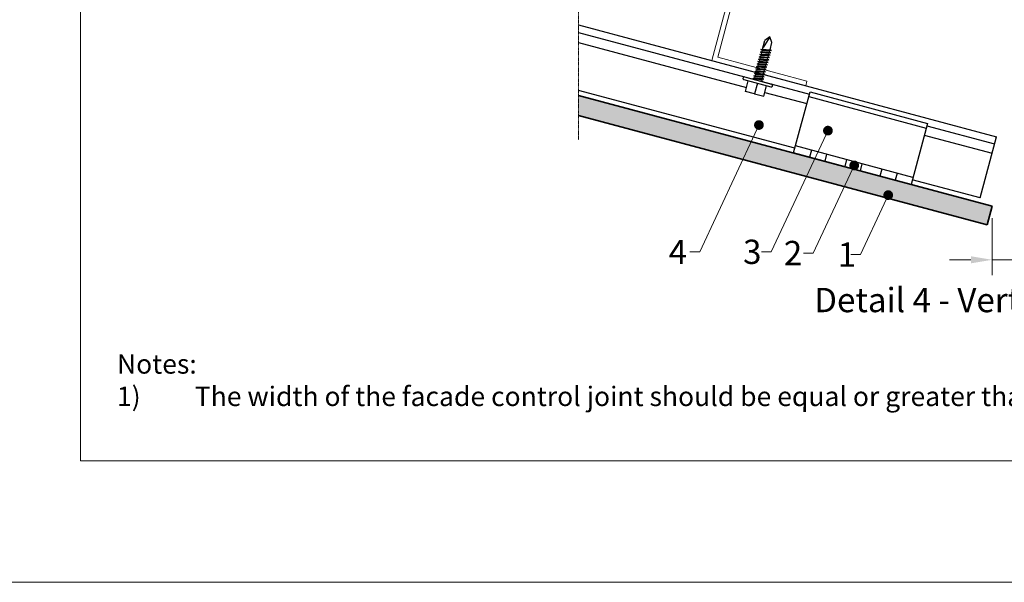
# Model space of a CAD drawing. Units: inches. Extents: x -8427 to 8781, y 18238 to 21119.
# Drawn here: x -6910 to -6506, y 18846 to 19078 of the extents above; entities that cross this region are included whole.
import ezdxf
from ezdxf import colors
from ezdxf.entities.mleader import LeaderData, LeaderLine
from ezdxf.math import Vec2, Vec3

# ---------------------------------------------------------------- set-up
doc = ezdxf.new("R2010")
doc.units = ezdxf.units.IN
doc.header["$LTSCALE"] = 0.25
doc.header["$MEASUREMENT"] = 0
doc.linetypes.add('DASHDOT', pattern=[1, 0.5, -0.25, 0, -0.25])
doc.layers.add('Etex-0-Viewports', color=2, linetype='Continuous', lineweight=9, plot=False)
for name, color, linetype, lineweight in [('Etex-Dimensions', 7, 'Continuous', 13), ('Etex-EQUITONE', 7, 'Continuous', 35), ('Etex-Framing metal profiles (T-L-omega)', 7, 'Continuous', 13), ('Etex-Systemlines-Centerlines', 252, 'DASHDOT', 13)]:
    doc.layers.add(name, color=color, linetype=linetype, lineweight=lineweight)
doc.layers.add('Etex-EQUITONE solid hatch', color=7, linetype='Continuous', true_color=0x4d4e53)
for name, color, linetype in [('Etex-Framing system rail + panel hangers', 7, 'Continuous'), ('Etex-Text-annotations', 7, 'Continuous'), ('Etex-Text-legends-EN', 7, 'Continuous')]:
    doc.layers.add(name, color=color, linetype=linetype)
doc.styles.add('style Equitone', font='trebuc.ttf')
doc.dimstyles.new('Equitone', dxfattribs={"dimscale": 0, "dimtxt": 7, "dimasz": 7, "dimexe": 2.5, "dimexo": 4, "dimgap": 3.5, "dimtad": 1, "dimdec": 0, "dimzin": 0, "dimdsep": 46, "dimtxsty": 'style Equitone', "dimcen": 4, "dimclrt": 7, "dimadec": 0, "dimazin": 0, "dimtfac": 1, "dimtdec": 0, "dimtmove": 0, "dimatfit": 3, "dimfxl": 1, "dimtolj": 1, "dimtzin": 0, "dimlwd": 13, "dimlwe": 13, "dimarcsym": 1})

# ---------------------------------------------------------------- blocks, each defined once
blk = doc.blocks.new('_Dot')
at = {"color": 0, "linetype": 'ByBlock', "lineweight": -2}
blk.add_line((-0.5, 0), (-1, 0), dxfattribs=at)
at = {"color": 0, "linetype": 'ByBlock', "const_width": 0.5}
blk.add_lwpolyline([(-0.25, 0, 1), (0.25, 0, 1)], format="xyb", close=True, dxfattribs=at)
blk = doc.blocks.new('*D48')
at = {"layer": 'Defpoints', "color": 0, "ltscale": 100, "transparency": 16777216}
for p in [(-6510.52, 19000.83), (-6500.52, 19000.83), (-6500.52, 18978.73)]:
    blk.add_point(p, dxfattribs=at)
at = {"layer": 'Etex-Dimensions', "color": 0, "linetype": 'Continuous', "lineweight": 13, "ltscale": 100, "transparency": 16777216}
for p, q in [((-6510.52, 18995.83), (-6510.52, 18972.48)), ((-6500.52, 18995.83), (-6500.52, 18972.48)), ((-6519.27, 18978.73), (-6528.02, 18978.73)), ((-6510.52, 18978.73), (-6500.52, 18978.73)), ((-6491.77, 18978.73), (-6462.15, 18978.73))]:
    blk.add_line(p, q, dxfattribs=at)
at = {"layer": 'Etex-Dimensions', "color": 0, "ltscale": 100, "transparency": 16777216}
for points in [[(-6519.27, 18980.19), (-6519.27, 18977.28), (-6510.52, 18978.73)], [(-6491.77, 18980.19), (-6491.77, 18977.28), (-6500.52, 18978.73)]]:
    blk.add_solid(points, dxfattribs=at)
at = {"layer": 'Etex-Dimensions', "color": 7, "ltscale": 100, "transparency": 16777216, "insert": (-6472.59, 18987.56), "char_height": 8.75, "attachment_point": 5, "style": 'style Equitone', "bg_fill": 3, "box_fill_scale": 1.25, "bg_fill_color": 256, "bg_fill_true_color": 13158600, "bg_fill_transparency": 0}
blk.add_mtext('\\A1;{\\fCalibri|b0|i0|c0|p34;≥}8', dxfattribs=at)

msp = doc.modelspace()

# ---------------------------------------------------------------- hatches: boundary and pattern name
at = {"layer": 'Etex-EQUITONE solid hatch', "transparency": 33554687}
h = msp.add_hatch(color=256, dxfattribs=at)
h.dxf.hatch_style = 1
h.paths.add_polyline_path([(-6512.59, 18993.1), (-6510.52, 19000.83), (-6680.6, 19046.4), (-6680.6, 19038.12)])

# ---------------------------------------------------------------- linework, layer by layer
at = {"layer": 'Etex-0-Viewports', "ltscale": 100}
msp.add_lwpolyline([(-6885.47, 19856.02), (-6189.47, 19856.02), (-6189.47, 18896.02), (-6885.47, 18896.02)], close=True, dxfattribs=at)
at = {"layer": 'Etex-EQUITONE'}
for p, q in [((-6510.52, 19000.83), (-6680.6, 19046.4)), ((-6680.6, 19038.12), (-6512.59, 18993.1)), ((-6510.52, 19000.83), (-6512.59, 18993.1))]:
    msp.add_line(p, q, dxfattribs=at)
at = {"layer": 'Etex-Framing metal profiles (T-L-omega)'}
for p, q in [((-6625.85, 19060.72), (-6612.39, 19110.95)), ((-6623.4, 19062.13), (-6610.46, 19110.43)), ((-6586.7, 19052.3), (-6623.4, 19062.13)), ((-6587.21, 19050.37), (-6625.85, 19060.72)), ((-6587.21, 19050.37), (-6586.7, 19052.3))]:
    msp.add_line(p, q, dxfattribs=at)
at = {"layer": 'Etex-Framing system rail + panel hangers', "ltscale": 100}
for p, q in [((-6680.6, 19075.39), (-6508.71, 19029.33)), ((-6680.6, 19068.14), (-6611.58, 19049.65)), ((-6591.64, 19024.64), (-6680.6, 19048.47)), ((-6604.05, 19047.63), (-6586.73, 19042.99)), ((-6538.43, 19030.05), (-6510.52, 19022.57)), ((-6515.44, 19004.22), (-6508.71, 19029.33)), ((-6584.87, 19023.85), (-6585.64, 19020.96)), ((-6578.59, 19022.17), (-6579.36, 19019.28)), ((-6570.38, 19019.97), (-6571.15, 19017.07)), ((-6564.1, 19018.29), (-6564.87, 19015.39)), ((-6555.89, 19016.09), (-6556.66, 19013.19)), ((-6549.61, 19014.41), (-6550.39, 19011.51)), ((-6515.44, 19004.22), (-6543.35, 19011.7))]:
    msp.add_line(p, q, dxfattribs=at)
at = {"layer": 'Etex-Framing system rail + panel hangers'}
for p, q in [((-6680.6, 19072.28), (-6585.69, 19046.85)), ((-6592.16, 19022.7), (-6585.43, 19047.82)), ((-6585.95, 19045.89), (-6537.65, 19032.95)), ((-6585.43, 19047.82), (-6537.14, 19034.88)), ((-6537.14, 19034.88), (-6543.87, 19009.76)), ((-6537.39, 19033.91), (-6509.49, 19026.43)), ((-6543.09, 19012.66), (-6591.39, 19025.6)), ((-6543.87, 19009.76), (-6592.16, 19022.7)), ((-6543.87, 19009.76), (-6592.16, 19022.7))]:
    msp.add_line(p, q, dxfattribs=at)
at = {"layer": 'Etex-Framing system rail + panel hangers', "transparency": 33554636}
for p, q in [((-6604.92, 19065.37), (-6603.97, 19068.95)), ((-6602, 19070.49), (-6604.74, 19066.05)), ((-6602, 19070.49), (-6603.97, 19068.95)), ((-6601.07, 19068.17), (-6602, 19070.49)), ((-6605.59, 19065.22), (-6604.92, 19065.37)), ((-6605.59, 19065.22), (-6601.32, 19064.9)), ((-6605.03, 19064.98), (-6605.59, 19065.22)), ((-6605.19, 19064.39), (-6605.03, 19064.98)), ((-6605.03, 19064.98), (-6601.98, 19064.75)), ((-6604.92, 19065.37), (-6601.88, 19065.14)), ((-6601.32, 19064.9), (-6601.98, 19064.75)), ((-6601.88, 19065.14), (-6601.07, 19068.17)), ((-6601.32, 19064.9), (-6601.88, 19065.14)), ((-6606.64, 19061.28), (-6605.98, 19061.44)), ((-6606.64, 19061.28), (-6602.38, 19060.97)), ((-6606.08, 19061.04), (-6606.64, 19061.28)), ((-6606.38, 19062.27), (-6605.71, 19062.42)), ((-6605.82, 19062.03), (-6606.38, 19062.27)), ((-6606.38, 19062.27), (-6602.11, 19061.95)), ((-6606.24, 19060.45), (-6606.08, 19061.04)), ((-6606.11, 19063.25), (-6605.45, 19063.4)), ((-6606.11, 19063.25), (-6601.85, 19062.94)), ((-6605.56, 19063.01), (-6606.11, 19063.25)), ((-6606.08, 19061.04), (-6603.04, 19060.82)), ((-6605.98, 19061.44), (-6605.82, 19062.03)), ((-6605.98, 19061.44), (-6602.93, 19061.21)), ((-6605.85, 19064.23), (-6605.19, 19064.39)), ((-6605.85, 19064.23), (-6601.59, 19063.92)), ((-6605.29, 19063.99), (-6605.85, 19064.23)), ((-6605.82, 19062.03), (-6602.77, 19061.8)), ((-6605.71, 19062.42), (-6605.56, 19063.01)), ((-6605.71, 19062.42), (-6602.67, 19062.19)), ((-6605.56, 19063.01), (-6602.51, 19062.78)), ((-6605.45, 19063.4), (-6605.29, 19063.99)), ((-6605.45, 19063.4), (-6602.41, 19063.18)), ((-6605.29, 19063.99), (-6602.25, 19063.77)), ((-6605.19, 19064.39), (-6602.14, 19064.16)), ((-6603.2, 19060.23), (-6603.04, 19060.82)), ((-6602.38, 19060.97), (-6603.04, 19060.82)), ((-6602.93, 19061.21), (-6602.77, 19061.8)), ((-6602.38, 19060.97), (-6602.93, 19061.21)), ((-6602.11, 19061.95), (-6602.77, 19061.8)), ((-6602.67, 19062.19), (-6602.51, 19062.78)), ((-6602.11, 19061.95), (-6602.67, 19062.19)), ((-6601.85, 19062.94), (-6602.51, 19062.78)), ((-6602.41, 19063.18), (-6602.25, 19063.77)), ((-6601.85, 19062.94), (-6602.41, 19063.18)), ((-6601.59, 19063.92), (-6602.25, 19063.77)), ((-6602.14, 19064.16), (-6601.98, 19064.75)), ((-6601.59, 19063.92), (-6602.14, 19064.16)), ((-6607.69, 19057.35), (-6607.03, 19057.5)), ((-6607.69, 19057.35), (-6603.43, 19057.04)), ((-6607.14, 19057.11), (-6607.69, 19057.35)), ((-6607.43, 19058.33), (-6606.77, 19058.49)), ((-6607.43, 19058.33), (-6603.17, 19058.02)), ((-6606.87, 19058.09), (-6607.43, 19058.33)), ((-6607.3, 19056.52), (-6607.14, 19057.11)), ((-6607.17, 19059.32), (-6606.5, 19059.47)), ((-6607.17, 19059.32), (-6602.9, 19059)), ((-6606.61, 19059.08), (-6607.17, 19059.32)), ((-6607.14, 19057.11), (-6604.09, 19056.88)), ((-6607.03, 19057.5), (-6606.87, 19058.09)), ((-6607.03, 19057.5), (-6603.99, 19057.28)), ((-6606.9, 19060.3), (-6606.24, 19060.45)), ((-6606.9, 19060.3), (-6602.64, 19059.99)), ((-6606.35, 19060.06), (-6606.9, 19060.3)), ((-6606.87, 19058.09), (-6603.83, 19057.87)), ((-6606.77, 19058.49), (-6606.61, 19059.08)), ((-6606.77, 19058.49), (-6603.72, 19058.26)), ((-6606.61, 19059.08), (-6603.56, 19058.85)), ((-6606.5, 19059.47), (-6606.35, 19060.06)), ((-6606.5, 19059.47), (-6603.46, 19059.24)), ((-6606.35, 19060.06), (-6603.3, 19059.83)), ((-6606.24, 19060.45), (-6603.2, 19060.23)), ((-6604.25, 19056.29), (-6604.09, 19056.88)), ((-6603.43, 19057.04), (-6604.09, 19056.88)), ((-6603.99, 19057.28), (-6603.83, 19057.87)), ((-6603.43, 19057.04), (-6603.99, 19057.28)), ((-6603.17, 19058.02), (-6603.83, 19057.87)), ((-6603.72, 19058.26), (-6603.56, 19058.85)), ((-6603.17, 19058.02), (-6603.72, 19058.26)), ((-6602.9, 19059), (-6603.56, 19058.85)), ((-6603.46, 19059.24), (-6603.3, 19059.83)), ((-6602.9, 19059), (-6603.46, 19059.24)), ((-6602.64, 19059.99), (-6603.3, 19059.83)), ((-6602.64, 19059.99), (-6603.2, 19060.23)), ((-6612.95, 19053.64), (-6612.99, 19053.48)), ((-6612.64, 19052.87), (-6601.53, 19049.89)), ((-6612.34, 19053.99), (-6601.23, 19051.02)), ((-6608.75, 19053.42), (-6608.09, 19053.57)), ((-6608.75, 19053.42), (-6604.48, 19053.1)), ((-6608.19, 19053.18), (-6608.75, 19053.42)), ((-6608.48, 19054.4), (-6607.82, 19054.55)), ((-6607.93, 19054.16), (-6608.48, 19054.4)), ((-6608.48, 19054.4), (-6604.22, 19054.09)), ((-6608.26, 19052.9), (-6608.19, 19053.18)), ((-6608.22, 19055.38), (-6607.56, 19055.54)), ((-6608.22, 19055.38), (-6603.96, 19055.07)), ((-6607.66, 19055.14), (-6608.22, 19055.38)), ((-6608.19, 19053.18), (-6605.15, 19052.95)), ((-6608.09, 19053.57), (-6607.93, 19054.16)), ((-6608.09, 19053.57), (-6605.04, 19053.34)), ((-6607.96, 19056.37), (-6607.3, 19056.52)), ((-6607.4, 19056.13), (-6607.96, 19056.37)), ((-6607.96, 19056.37), (-6603.69, 19056.05)), ((-6607.93, 19054.16), (-6604.88, 19053.93)), ((-6607.82, 19054.55), (-6607.66, 19055.14)), ((-6607.82, 19054.55), (-6604.78, 19054.33)), ((-6607.66, 19055.14), (-6604.62, 19054.92)), ((-6607.56, 19055.54), (-6607.4, 19056.13)), ((-6607.56, 19055.54), (-6604.51, 19055.31)), ((-6607.4, 19056.13), (-6604.36, 19055.9)), ((-6607.3, 19056.52), (-6604.25, 19056.29)), ((-6605.3, 19052.36), (-6605.15, 19052.95)), ((-6604.48, 19053.1), (-6605.15, 19052.95)), ((-6605.04, 19053.34), (-6604.88, 19053.93)), ((-6604.48, 19053.1), (-6605.04, 19053.34)), ((-6604.22, 19054.09), (-6604.88, 19053.93)), ((-6604.78, 19054.33), (-6604.62, 19054.92)), ((-6604.22, 19054.09), (-6604.78, 19054.33)), ((-6603.96, 19055.07), (-6604.62, 19054.92)), ((-6604.51, 19055.31), (-6604.36, 19055.9)), ((-6603.96, 19055.07), (-6604.51, 19055.31)), ((-6603.69, 19056.05), (-6604.36, 19055.9)), ((-6603.69, 19056.05), (-6604.25, 19056.29)), ((-6612.02, 19048.03), (-6610.85, 19052.39)), ((-6607.08, 19051.38), (-6608.25, 19047.02)), ((-6606.61, 19052.46), (-6605.3, 19052.36)), ((-6605.58, 19052.18), (-6604.75, 19052.12)), ((-6604.75, 19052.12), (-6605.3, 19052.36)), ((-6604.75, 19052.12), (-6605.07, 19052.05)), ((-6604.48, 19046.01), (-6603.31, 19050.37)), ((-6600.92, 19050.25), (-6600.87, 19050.4)), ((-6608.25, 19047.02), (-6612.02, 19048.03)), ((-6608.25, 19047.02), (-6604.48, 19046.01))]:
    msp.add_line(p, q, dxfattribs=at)
for centre, start, end in [((-6612.51, 19053.35), 165, 255), ((-6612.47, 19053.51), 75, 165), ((-6601.4, 19050.38), 255, 345), ((-6601.36, 19050.53), 345, 75)]:
    msp.add_arc(centre, 0.5, start, end, dxfattribs=at)
at = {"layer": 'Etex-Systemlines-Centerlines'}
msp.add_line((-6680.6, 19028.12), (-6680.6, 19184.09), dxfattribs=at)

# ---------------------------------------------------------------- texts
at = {"layer": 'Etex-Text-legends-EN', "style": 'style Equitone'}
for s, width, insert, char_height, attachment_point in [('Detail 4 - Vertical joint at angle', 228.178, (-6487.06, 18962.18), 10, 5), ('Notes:\\P\\pxi-2,l2,t4;1)^IThe width of the facade control joint should be equal or greater than the building control joint.', 608.2566, (-6870.47, 18939.88), 8, 1)]:
    msp.add_mtext_dynamic_manual_height_columns(s, width=width, gutter_width=25, heights=[0], dxfattribs=dict(at, insert=insert, char_height=char_height, attachment_point=attachment_point))

# ---------------------------------------------------------------- leaders
at = {"layer": 'Etex-Text-annotations', "ltscale": 100}
ml = msp.add_multileader_mtext('Standard', dxfattribs=at)
ml.set_content('4', color=7, style='style Equitone')
ml.set_leader_properties(linetype='Continuous', lineweight=13)
ml.set_arrow_properties(name='DOT')
ml.build(insert=Vec2(0, 0))
ml.multileader.update_dxf_attribs({"dogleg_length": 2, "scale": 2})
ctx = ml.context
ctx.base_point, ctx.scale, ctx.char_height, ctx.plane_origin = Vec3(-6645.56, 18981.95), 2, 10, Vec3(-6599.31, 19072.09)
notes = []
notes.append((ctx, [(0, (1, 1, 0), (-6630.79, 18981.95), (-1, 0), 4, [(0, [(-6606.43, 19034.2)], 0, [])])]))
ctx.mtext.insert, ctx.mtext.flow_direction = Vec3(-6643.56, 18986.95), 5
ml = msp.add_multileader_mtext('Standard', dxfattribs=at)
ml.set_content('3', color=7, style='style Equitone')
ml.set_leader_properties(linetype='Continuous', lineweight=13)
ml.set_arrow_properties(name='DOT')
ml.build(insert=Vec2(0, 0))
ml.multileader.update_dxf_attribs({"dogleg_length": 2, "scale": 2})
ctx = ml.context
ctx.base_point, ctx.scale, ctx.char_height, ctx.plane_origin = Vec3(-6614.96, 18981.95), 2, 10, Vec3(-6574.63, 19053.48)
notes.append((ctx, [(0, (1, 1, 0), (-6601.35, 18981.95), (-1, 0), 4, [(0, [(-6578.07, 19031.89)], 0, [])])]))
ctx.mtext.insert, ctx.mtext.flow_direction = Vec3(-6612.96, 18987.02), 5
ml = msp.add_multileader_mtext('Standard', dxfattribs=at)
ml.set_content('2', color=7, style='style Equitone')
ml.set_leader_properties(linetype='Continuous', lineweight=13)
ml.set_arrow_properties(name='DOT')
ml.build(insert=Vec2(0, 0))
ml.multileader.update_dxf_attribs({"dogleg_length": 2, "scale": 2})
ctx = ml.context
ctx.base_point, ctx.scale, ctx.char_height, ctx.plane_origin = Vec3(-6598.2, 18981.52), 2, 10, Vec3(-6564.79, 19050.15)
notes.append((ctx, [(0, (1, 1, 0), (-6584.07, 18981.52), (-1, 0), 4, [(0, [(-6567.25, 19017.6)], 0, [])])]))
ctx.mtext.insert, ctx.mtext.flow_direction = Vec3(-6596.2, 18986.52), 5
ml = msp.add_multileader_mtext('Standard', dxfattribs=at)
ml.set_content('1', color=7, style='style Equitone')
ml.set_leader_properties(linetype='Continuous', lineweight=13)
ml.set_arrow_properties(name='DOT')
ml.build(insert=Vec2(0, 0))
ml.multileader.update_dxf_attribs({"dogleg_length": 2, "scale": 2})
ctx = ml.context
ctx.base_point, ctx.scale, ctx.char_height, ctx.plane_origin = Vec3(-6576.03, 18980.87), 2, 10, Vec3(-6551.25, 19037.14)
notes.append((ctx, [(0, (1, 1, 0), (-6564.68, 18980.87), (-1, 0), 4, [(0, [(-6553.26, 19005.36)], 0, [])])]))
ctx.mtext.insert, ctx.mtext.flow_direction = Vec3(-6574.03, 18985.87), 5
for ctx, leaders in notes:
    for number, flags, end, landing, length, lines in leaders:
        leader = LeaderData()
        leader.index, (leader.has_last_leader_line, leader.has_dogleg_vector, leader.attachment_direction) = number, flags
        leader.last_leader_point, leader.dogleg_vector, leader.dogleg_length = Vec3(end), Vec3(landing), length
        for number, points, colour, breaks in lines:
            line = LeaderLine()
            line.index, line.vertices, line.color, line.breaks = number, Vec3.list(points), colors.encode_raw_color(colour), breaks
            leader.lines.append(line)
        ctx.leaders.append(leader)

# ---------------------------------------------------------------- next in the draw order: dimensions: what is measured, and where the dimension line sits
at = {"layer": 'Etex-Dimensions', "ltscale": 100}
dim = msp.add_linear_dim(base=(-6500.52, 18978.73), p1=(-6510.52, 19000.83), p2=(-6500.52, 19000.83), text='{\\fCalibri|b0|i0|c0|p34;≥}8', dimstyle='Equitone', override={"dimscale": 1.25, "dimtxt": 7, "dimasz": 7, "dimexe": 5, "dimgap": 3.5, "dimtfill": 1}, dxfattribs=at)
dim.commit()
dim.dimension.update_dxf_attribs({"geometry": '*D48', "text_midpoint": (-6472.59, 18987.56)})

# ---------------------------------------------------------------- next in the draw order: linework, layer by layer
at = {"layer": 'Etex-0-Viewports', "ltscale": 100}
msp.add_lwpolyline([(-8427.47, 19906.02), (8780.53, 19906.02), (8780.53, 18846.02), (-8427.47, 18846.02)], close=True, dxfattribs=at)

doc.saveas('drawing.dxf')
